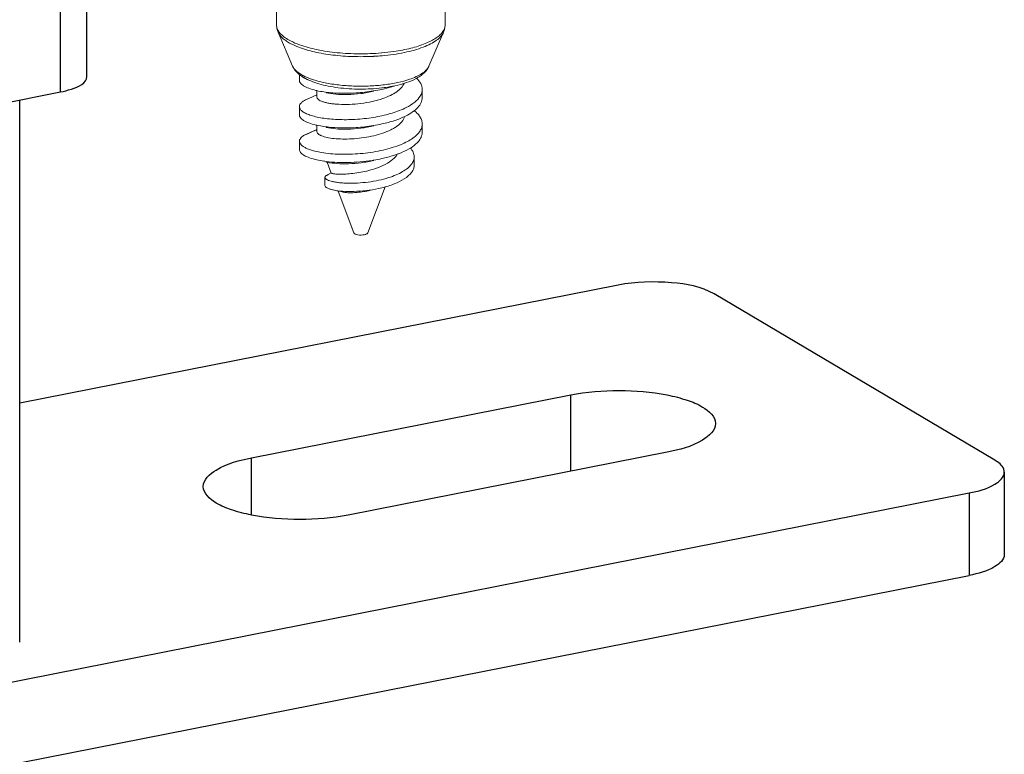
# Model space of a CAD drawing. Units: millimetres. Extents: x -1550 to 9429, y -3795 to -1159.
# Drawn here: x 6093 to 6150, y -3116 to -3074 of the extents above; entities that cross this region are included whole.
import ezdxf

# ---------------------------------------------------------------- set-up
doc = ezdxf.new("R2010")
doc.units = ezdxf.units.MM
for name, color, linetype in [('02___PRT_ALL_AXES', 7, 'Continuous'), ('280509_DXF_CONTINUOUS_LINE', 7, 'Continuous'), ('280716-1-X_DXF_CONTINUOUS_LINE', 7, 'Continuous')]:
    doc.layers.add(name, color=color, linetype=linetype)

msp = doc.modelspace()

# ---------------------------------------------------------------- linework, layer by layer
at = {"color": 0, "linetype": 'Continuous', "lineweight": 9}
for p, q in [((6108.129, -3071.306), (6108.129, -3074.035)), ((6117.728, -3071.306), (6117.728, -3074.035)), ((6109.045, -3076.375), (6108.215, -3074.447)), ((6116.812, -3076.375), (6117.642, -3074.447)), ((6113.659, -3075.82), (6113.669, -3075.819)), ((6114.099, -3075.627), (6114.123, -3075.625)), ((6109.429, -3076.855), (6109.429, -3077.182)), ((6116.428, -3078.168), (6116.428, -3077.698)), ((6109.429, -3078.685), (6109.429, -3079.155)), ((6110.135, -3078.148), (6109.869, -3078.263)), ((6116.428, -3080.142), (6116.428, -3079.672)), ((6109.67, -3080.339), (6110.429, -3079.999)), ((6109.67, -3080.339), (6109.816, -3080.267)), ((6110.429, -3079.998), (6110.358, -3080.029)), ((6109.429, -3080.659), (6109.429, -3081.128)), ((6111.248, -3082.472), (6111.017, -3081.856)), ((6115.971, -3082.016), (6115.971, -3081.546)), ((6111.246, -3082.465), (6111.236, -3082.47)), ((6110.885, -3082.717), (6110.885, -3083.186)), ((6112.532, -3085.889), (6111.633, -3083.497)), ((6113.325, -3085.889), (6114.311, -3083.263))]:
    msp.add_line(p, q, dxfattribs=at)
for points in [[(6110.429, -3078.021), (6110.296, -3078.079), (6110.135, -3078.148)], [(6110.358, -3080.029), (6110.213, -3080.093), (6110.061, -3080.16), (6109.902, -3080.229), (6109.816, -3080.267)], [(6111.236, -3082.47), (6111.069, -3082.559), (6110.983, -3082.604)], [(6111.362, -3083.438), (6111.436, -3083.454), (6111.555, -3083.479)], [(6111.555, -3083.479), (6111.671, -3083.505), (6111.782, -3083.53), (6111.873, -3083.55)]]:
    msp.add_lwpolyline(points, dxfattribs=at)
for centre, radius, start, end in [((6109.048, -3073.866), 0.961, 215.0749, 216.3327), ((6112.947, -3062.392), 13.446, 273.0804, 273.4798), ((6112.964, -3062.672), 13.166, 273.4777, 274.9085), ((6112.996, -3063.066), 12.77, 274.9164, 275.136), ((6113.051, -3063.39), 12.282, 275.0048, 278.2413), ((6116.259, -3076.136), 0.603, 332.1121, 336.6775), ((6110.662, -3075.319), 1.971, 233.4579, 234.7401), ((6110.033, -3076.412), 0.716, 230.1059, 231.193), ((6111.051, -3074.208), 3.05, 244.0225, 244.4874), ((6111.391, -3073.413), 4.468, 256.6894, 257.551), ((6113.041, -3068.507), 9.177, 276.7864, 277.0257), ((6113.769, -3075.301), 3.855, 295.571, 296.9308), ((6111.391, -3075.387), 4.468, 256.6894, 257.551), ((6113.144, -3076.28), 5.447, 289.996, 290.7574), ((6111.579, -3079.188), 2.728, 256.6411, 258.0932), ((6112.11, -3072.333), 9.533, 278.8681, 279.4079), ((6112.236, -3073.051), 8.805, 279.3612, 282.4441), ((6112.593, -3077.043), 6.454, 282.0441, 285.4479)]:
    msp.add_arc(centre, radius, start, end, dxfattribs=at)
for points, knots in [([(6108.215, -3074.447), (6108.187, -3074.382), (6108.144, -3074.247), (6108.129, -3074.106), (6108.129, -3074.035)], [0, 0, 0, 0, 0.498256, 1, 1, 1, 1]), ([(6108.129, -3074.035), (6108.129, -3074.1), (6108.153, -3074.238), (6108.22, -3074.36), (6108.261, -3074.418)], [0, 0, 0, 0, 0.477063, 1, 1, 1, 1]), ([(6117.6, -3074.412), (6117.64, -3074.354), (6117.704, -3074.234), (6117.728, -3074.099), (6117.728, -3074.035)], [0, 0, 0, 0, 0.522289, 1, 1, 1, 1]), ([(6117.728, -3074.035), (6117.728, -3074.106), (6117.713, -3074.247), (6117.67, -3074.382), (6117.642, -3074.447)], [0, 0, 0, 0, 0.501744, 1, 1, 1, 1]), ([(6108.215, -3074.447), (6108.263, -3074.559), (6108.388, -3074.718), (6108.601, -3074.897), (6108.732, -3074.982), (6108.803, -3075.024)], [0, 0, 0, 0, 0.439876, 0.703773, 1, 1, 1, 1]), ([(6108.273, -3074.435), (6108.333, -3074.516), (6108.488, -3074.672), (6108.669, -3074.795), (6108.772, -3074.856)], [0, 0, 0, 0, 0.45638, 1, 1, 1, 1]), ([(6114.139, -3075.785), (6114.567, -3075.747), (6115.186, -3075.661), (6115.963, -3075.473), (6116.462, -3075.311), (6116.888, -3075.126), (6117.231, -3074.922), (6117.488, -3074.702), (6117.606, -3074.531), (6117.642, -3074.447)], [0, 0, 0, 0, 0.333081, 0.483399, 0.619486, 0.739491, 0.842393, 0.928445, 1, 1, 1, 1]), ([(6114.812, -3075.545), (6115.138, -3075.497), (6115.745, -3075.382), (6116.454, -3075.164), (6116.926, -3074.95), (6117.209, -3074.786), (6117.435, -3074.611), (6117.554, -3074.479), (6117.6, -3074.412)], [0, 0, 0, 0, 0.322519, 0.601749, 0.721949, 0.828183, 0.92052, 1, 1, 1, 1]), ([(6108.772, -3074.856), (6108.82, -3074.884), (6109.035, -3075.003), (6109.263, -3075.099), (6109.442, -3075.163)], [0, 0, 0, 0, 0.22838, 1, 1, 1, 1]), ([(6108.803, -3075.024), (6108.846, -3075.05), (6109.036, -3075.155), (6109.236, -3075.242), (6109.392, -3075.301)], [0, 0, 0, 0, 0.230216, 1, 1, 1, 1]), ([(6109.392, -3075.301), (6109.681, -3075.411), (6110.324, -3075.593), (6111.36, -3075.765), (6112.491, -3075.848), (6113.268, -3075.84), (6113.659, -3075.82)], [0, 0, 0, 0, 0.214699, 0.461488, 0.727973, 1, 1, 1, 1]), ([(6109.442, -3075.163), (6109.762, -3075.279), (6110.472, -3075.467), (6111.612, -3075.633), (6112.841, -3075.695), (6113.681, -3075.663), (6114.099, -3075.627)], [0, 0, 0, 0, 0.217013, 0.465995, 0.732419, 1, 1, 1, 1]), ([(6109.045, -3076.375), (6109.09, -3076.48), (6109.219, -3076.678), (6109.394, -3076.833), (6109.488, -3076.903)], [0, 0, 0, 0, 0.496216, 1, 1, 1, 1]), ([(6109.529, -3076.851), (6109.47, -3076.816), (6109.363, -3076.745), (6109.187, -3076.599), (6109.084, -3076.467), (6109.045, -3076.375)], [0, 0, 0, 0, 0.296189, 0.560103, 1, 1, 1, 1]), ([(6114.871, -3077.497), (6115.094, -3077.449), (6115.509, -3077.34), (6115.992, -3077.142), (6116.316, -3076.948), (6116.521, -3076.786), (6116.693, -3076.598), (6116.779, -3076.452), (6116.812, -3076.375)], [0, 0, 0, 0, 0.295262, 0.554424, 0.671795, 0.783207, 0.891362, 1, 1, 1, 1]), ([(6116.792, -3076.418), (6116.753, -3076.491), (6116.637, -3076.636), (6116.395, -3076.82), (6116.078, -3076.99), (6115.836, -3077.084), (6115.705, -3077.129)], [0, 0, 0, 0, 0.186876, 0.413695, 0.684933, 1, 1, 1, 1]), ([(6109.524, -3076.929), (6109.536, -3076.937), (6109.586, -3076.972), (6109.637, -3077.004), (6109.676, -3077.027)], [0, 0, 0, 0, 0.246647, 1, 1, 1, 1]), ([(6109.715, -3076.951), (6109.699, -3076.943), (6109.636, -3076.911), (6109.574, -3076.877), (6109.529, -3076.851)], [0, 0, 0, 0, 0.259076, 1, 1, 1, 1]), ([(6109.721, -3077.061), (6109.708, -3077.054), (6109.661, -3077.027), (6109.615, -3076.996), (6109.584, -3076.971)], [0, 0, 0, 0, 0.268191, 1, 1, 1, 1]), ([(6115.705, -3077.129), (6115.488, -3077.203), (6115.017, -3077.328), (6114.264, -3077.453), (6113.45, -3077.52), (6112.612, -3077.528), (6111.788, -3077.475), (6111.017, -3077.364), (6110.334, -3077.2), (6109.92, -3077.049), (6109.738, -3076.961)], [0, 0, 0, 0, 0.113002, 0.24004, 0.376204, 0.515958, 0.653533, 0.783302, 0.900155, 1, 1, 1, 1]), ([(6110.363, -3077.761), (6110.228, -3077.729), (6109.99, -3077.661), (6109.723, -3077.542), (6109.568, -3077.432), (6109.49, -3077.352), (6109.44, -3077.269), (6109.429, -3077.21), (6109.429, -3077.182)], [0, 0, 0, 0, 0.358297, 0.640035, 0.752313, 0.847073, 0.927676, 1, 1, 1, 1]), ([(6109.676, -3077.027), (6109.803, -3077.102), (6110.086, -3077.238), (6110.553, -3077.397), (6111.078, -3077.523), (6111.857, -3077.649), (6112.882, -3077.712), (6113.712, -3077.669), (6114.125, -3077.619)], [0, 0, 0, 0, 0.097355, 0.205865, 0.324804, 0.452977, 0.725983, 1, 1, 1, 1]), ([(6109.916, -3077.153), (6109.898, -3077.146), (6109.831, -3077.118), (6109.767, -3077.087), (6109.721, -3077.061)], [0, 0, 0, 0, 0.266922, 1, 1, 1, 1]), ([(6114.873, -3077.499), (6114.815, -3077.518), (6114.571, -3077.596), (6114.323, -3077.66), (6114.133, -3077.702)], [0, 0, 0, 0, 0.241104, 1, 1, 1, 1]), ([(6114.163, -3077.615), (6114.224, -3077.607), (6114.461, -3077.576), (6114.697, -3077.534), (6114.871, -3077.497)], [0, 0, 0, 0, 0.257099, 1, 1, 1, 1]), ([(6115.39, -3077.362), (6115.355, -3077.452), (6115.235, -3077.634), (6114.964, -3077.862), (6114.603, -3078.065), (6114.328, -3078.174), (6114.179, -3078.225)], [0, 0, 0, 0, 0.190068, 0.418826, 0.690244, 1, 1, 1, 1]), ([(6116.111, -3077.066), (6116.205, -3077.156), (6116.327, -3077.305), (6116.414, -3077.532), (6116.428, -3077.644), (6116.428, -3077.698)], [0, 0, 0, 0, 0.538841, 0.77507, 1, 1, 1, 1]), ([(6114.133, -3077.702), (6113.81, -3077.773), (6113.154, -3077.879), (6112.179, -3077.941), (6111.266, -3077.912), (6110.69, -3077.834), (6110.428, -3077.776)], [0, 0, 0, 0, 0.265956, 0.533879, 0.784526, 1, 1, 1, 1]), ([(6110.949, -3077.895), (6111.128, -3077.937), (6111.537, -3077.993), (6112.198, -3078.008), (6112.927, -3077.953), (6113.424, -3077.866), (6113.67, -3077.807)], [0, 0, 0, 0, 0.201899, 0.449417, 0.722792, 1, 1, 1, 1]), ([(6116.309, -3078.091), (6116.229, -3078.221), (6115.982, -3078.472), (6115.685, -3078.651), (6115.514, -3078.737)], [0, 0, 0, 0, 0.445056, 1, 1, 1, 1]), ([(6116.428, -3077.698), (6116.428, -3077.765), (6116.407, -3077.904), (6116.347, -3078.03), (6116.309, -3078.091)], [0, 0, 0, 0, 0.482376, 1, 1, 1, 1]), ([(6109.429, -3078.685), (6109.429, -3078.647), (6109.452, -3078.562), (6109.545, -3078.451), (6109.688, -3078.348), (6109.804, -3078.291), (6109.869, -3078.263)], [0, 0, 0, 0, 0.179826, 0.394984, 0.665718, 1, 1, 1, 1]), ([(6115.432, -3078.778), (6115.169, -3078.904), (6114.578, -3079.114), (6113.63, -3079.319), (6112.623, -3079.428), (6111.787, -3079.438), (6111.156, -3079.395), (6110.734, -3079.342), (6110.359, -3079.269), (6110.04, -3079.178), (6109.782, -3079.074), (6109.612, -3078.972), (6109.515, -3078.883), (6109.453, -3078.803), (6109.429, -3078.73), (6109.429, -3078.685)], [0, 0, 0, 0, 0.138749, 0.295625, 0.459557, 0.618152, 0.691626, 0.759312, 0.819982, 0.872623, 0.91655, 0.951582, 0.965975, 0.978566, 1, 1, 1, 1]), ([(6114.179, -3078.225), (6113.981, -3078.293), (6113.568, -3078.405), (6112.932, -3078.513), (6112.297, -3078.566), (6111.788, -3078.565), (6111.415, -3078.536), (6111.17, -3078.505), (6110.955, -3078.463), (6110.773, -3078.412), (6110.627, -3078.355), (6110.519, -3078.291), (6110.448, -3078.223), (6110.429, -3078.167), (6110.429, -3078.143)], [0, 0, 0, 0, 0.160017, 0.327872, 0.493865, 0.648027, 0.717754, 0.781167, 0.837378, 0.885689, 0.925643, 0.957217, 0.981165, 1, 1, 1, 1]), ([(6116.428, -3078.168), (6116.428, -3078.265), (6116.379, -3078.474), (6116.179, -3078.755), (6115.87, -3079.012), (6115.618, -3079.156), (6115.478, -3079.225)], [0, 0, 0, 0, 0.19524, 0.418121, 0.684807, 1, 1, 1, 1]), ([(6110.363, -3079.734), (6110.228, -3079.702), (6109.99, -3079.634), (6109.723, -3079.515), (6109.568, -3079.405), (6109.49, -3079.326), (6109.44, -3079.242), (6109.429, -3079.183), (6109.429, -3079.155)], [0, 0, 0, 0, 0.358297, 0.640035, 0.752313, 0.847073, 0.927676, 1, 1, 1, 1]), ([(6115.478, -3079.225), (6115.278, -3079.324), (6114.836, -3079.499), (6114.377, -3079.621), (6114.133, -3079.675)], [0, 0, 0, 0, 0.471431, 1, 1, 1, 1]), ([(6115.972, -3078.919), (6116.042, -3078.973), (6116.168, -3079.085), (6116.315, -3079.273), (6116.407, -3079.47), (6116.428, -3079.606), (6116.428, -3079.672)], [0, 0, 0, 0, 0.293028, 0.551928, 0.783662, 1, 1, 1, 1]), ([(6114.133, -3079.675), (6113.81, -3079.747), (6113.154, -3079.852), (6112.179, -3079.914), (6111.266, -3079.886), (6110.69, -3079.807), (6110.428, -3079.749)], [0, 0, 0, 0, 0.265956, 0.533879, 0.784526, 1, 1, 1, 1]), ([(6110.949, -3079.868), (6111.128, -3079.911), (6111.537, -3079.966), (6112.198, -3079.981), (6112.927, -3079.927), (6113.424, -3079.839), (6113.67, -3079.781)], [0, 0, 0, 0, 0.201899, 0.449439, 0.72282, 1, 1, 1, 1]), ([(6115.414, -3079.255), (6115.365, -3079.467), (6115.146, -3079.701), (6114.845, -3079.901), (6114.567, -3080.052), (6114.339, -3080.144), (6114.179, -3080.199)], [0, 0, 0, 0, 0.407914, 0.539357, 0.682509, 1, 1, 1, 1]), ([(6116.428, -3079.672), (6116.428, -3079.738), (6116.407, -3079.877), (6116.347, -3080.003), (6116.309, -3080.064)], [0, 0, 0, 0, 0.482376, 1, 1, 1, 1]), ([(6109.429, -3080.659), (6109.429, -3080.631), (6109.44, -3080.571), (6109.49, -3080.488), (6109.568, -3080.408), (6109.634, -3080.362), (6109.67, -3080.339)], [0, 0, 0, 0, 0.200915, 0.424945, 0.688432, 1, 1, 1, 1]), ([(6110.54, -3080.274), (6110.508, -3080.253), (6110.456, -3080.21), (6110.429, -3080.144), (6110.429, -3080.116)], [0, 0, 0, 0, 0.571823, 1, 1, 1, 1]), ([(6114.179, -3080.199), (6114.01, -3080.256), (6113.659, -3080.355), (6113.115, -3080.459), (6112.564, -3080.521), (6112.03, -3080.542), (6111.542, -3080.525), (6111.123, -3080.475), (6110.827, -3080.406), (6110.643, -3080.335), (6110.57, -3080.295), (6110.54, -3080.274)], [0, 0, 0, 0, 0.143802, 0.294724, 0.446403, 0.592194, 0.725636, 0.84089, 0.933239, 0.969877, 1, 1, 1, 1]), ([(6116.428, -3080.142), (6116.428, -3080.199), (6116.412, -3080.319), (6116.341, -3080.492), (6116.226, -3080.66), (6116.005, -3080.887), (6115.621, -3081.143), (6115.27, -3081.299), (6115.075, -3081.373)], [0, 0, 0, 0, 0.089777, 0.184597, 0.288529, 0.404288, 0.675583, 1, 1, 1, 1]), ([(6116.309, -3080.064), (6116.261, -3080.142), (6116.135, -3080.295), (6115.888, -3080.497), (6115.579, -3080.685), (6115.347, -3080.793), (6115.223, -3080.845)], [0, 0, 0, 0, 0.202256, 0.435474, 0.701754, 1, 1, 1, 1]), ([(6110.813, -3081.323), (6110.618, -3081.294), (6110.341, -3081.241), (6110.003, -3081.137), (6109.802, -3081.055), (6109.642, -3080.966), (6109.524, -3080.87), (6109.447, -3080.769), (6109.429, -3080.693), (6109.429, -3080.659)], [0, 0, 0, 0, 0.366728, 0.521464, 0.655393, 0.768154, 0.860572, 0.935641, 1, 1, 1, 1]), ([(6115.223, -3080.845), (6114.895, -3080.981), (6114.175, -3081.195), (6113.046, -3081.373), (6111.908, -3081.424), (6111.162, -3081.374), (6110.813, -3081.323)], [0, 0, 0, 0, 0.237712, 0.500891, 0.763876, 1, 1, 1, 1]), ([(6110.428, -3081.723), (6110.285, -3081.691), (6110.031, -3081.622), (6109.745, -3081.501), (6109.579, -3081.388), (6109.494, -3081.306), (6109.441, -3081.219), (6109.429, -3081.157), (6109.429, -3081.128)], [0, 0, 0, 0, 0.360065, 0.642937, 0.75523, 0.849499, 0.929084, 1, 1, 1, 1]), ([(6115.007, -3081.399), (6114.939, -3081.423), (6114.652, -3081.521), (6114.358, -3081.599), (6114.133, -3081.649)], [0, 0, 0, 0, 0.238735, 1, 1, 1, 1]), ([(6115.002, -3081.401), (6114.991, -3081.421), (6114.941, -3081.503), (6114.878, -3081.578), (6114.825, -3081.63)], [0, 0, 0, 0, 0.234727, 1, 1, 1, 1]), ([(6115.754, -3081.045), (6115.819, -3081.118), (6115.928, -3081.273), (6115.971, -3081.459), (6115.971, -3081.546)], [0, 0, 0, 0, 0.531297, 1, 1, 1, 1]), ([(6110.957, -3081.812), (6110.91, -3081.806), (6110.733, -3081.782), (6110.557, -3081.751), (6110.428, -3081.723)], [0, 0, 0, 0, 0.263793, 1, 1, 1, 1]), ([(6113.579, -3081.752), (6113.128, -3081.823), (6112.252, -3081.898), (6111.373, -3081.864), (6110.957, -3081.812)], [0, 0, 0, 0, 0.521414, 1, 1, 1, 1]), ([(6113.67, -3081.754), (6113.432, -3081.811), (6112.953, -3081.896), (6112.247, -3081.953), (6111.6, -3081.943), (6111.196, -3081.894), (6111.016, -3081.856)], [0, 0, 0, 0, 0.274208, 0.545543, 0.793653, 1, 1, 1, 1]), ([(6114.825, -3081.63), (6114.713, -3081.741), (6114.425, -3081.944), (6114.108, -3082.088), (6113.931, -3082.155)], [0, 0, 0, 0, 0.456092, 1, 1, 1, 1]), ([(6115.971, -3082.016), (6115.971, -3082.077), (6115.951, -3082.206), (6115.861, -3082.389), (6115.717, -3082.565), (6115.44, -3082.801), (6114.969, -3083.055), (6114.546, -3083.199), (6114.312, -3083.264)], [0, 0, 0, 0, 0.083813, 0.174143, 0.275857, 0.39179, 0.668814, 1, 1, 1, 1]), ([(6115.815, -3081.972), (6115.754, -3082.053), (6115.596, -3082.21), (6115.298, -3082.41), (6114.929, -3082.59), (6114.656, -3082.689), (6114.51, -3082.735)], [0, 0, 0, 0, 0.198444, 0.431911, 0.700424, 1, 1, 1, 1]), ([(6115.971, -3081.546), (6115.971, -3081.619), (6115.942, -3081.773), (6115.863, -3081.907), (6115.815, -3081.972)], [0, 0, 0, 0, 0.474997, 1, 1, 1, 1]), ([(6110.885, -3082.717), (6110.885, -3082.695), (6110.902, -3082.661), (6110.942, -3082.627), (6110.968, -3082.611), (6110.983, -3082.604)], [0, 0, 0, 0, 0.407565, 0.674387, 1, 1, 1, 1]), ([(6113.931, -3082.155), (6113.789, -3082.209), (6113.494, -3082.305), (6113.044, -3082.412), (6112.598, -3082.486), (6112.24, -3082.522), (6111.975, -3082.536), (6111.801, -3082.539), (6111.647, -3082.537), (6111.515, -3082.53), (6111.408, -3082.519), (6111.329, -3082.505), (6111.28, -3082.492), (6111.257, -3082.481), (6111.25, -3082.475), (6111.248, -3082.472)], [0, 0, 0, 0, 0.167035, 0.338718, 0.50681, 0.662494, 0.732918, 0.796978, 0.853664, 0.90208, 0.941407, 0.971008, 0.990426, 0.996346, 1, 1, 1, 1]), ([(6114.51, -3082.735), (6114.325, -3082.794), (6113.938, -3082.894), (6113.343, -3082.995), (6112.745, -3083.051), (6112.259, -3083.059), (6111.897, -3083.041), (6111.654, -3083.018), (6111.437, -3082.985), (6111.252, -3082.945), (6111.098, -3082.896), (6110.972, -3082.839), (6110.885, -3082.767), (6110.885, -3082.717)], [0, 0, 0, 0, 0.156164, 0.319665, 0.482911, 0.637351, 0.708466, 0.773989, 0.832821, 0.883943, 0.926475, 0.959823, 1, 1, 1, 1]), ([(6111.362, -3083.438), (6111.294, -3083.423), (6111.174, -3083.393), (6111.039, -3083.341), (6110.959, -3083.293), (6110.909, -3083.253), (6110.885, -3083.212), (6110.885, -3083.186)], [0, 0, 0, 0, 0.369448, 0.658075, 0.771047, 0.863778, 1, 1, 1, 1]), ([(6113.939, -3083.355), (6113.707, -3083.405), (6113.24, -3083.481), (6112.553, -3083.531), (6111.925, -3083.521), (6111.535, -3083.475), (6111.362, -3083.438)], [0, 0, 0, 0, 0.275049, 0.546746, 0.795259, 1, 1, 1, 1]), ([(6111.873, -3083.55), (6111.891, -3083.555), (6111.973, -3083.572), (6112.056, -3083.583), (6112.121, -3083.589)], [0, 0, 0, 0, 0.227624, 1, 1, 1, 1]), ([(6113.458, -3083.461), (6113.217, -3083.517), (6112.862, -3083.574), (6112.413, -3083.598), (6112.211, -3083.595), (6112.121, -3083.589)], [0, 0, 0, 0, 0.551583, 0.797113, 1, 1, 1, 1]), ([(6113.129, -3085.99), (6113.067, -3086.002), (6112.94, -3086.013), (6112.763, -3086.001), (6112.631, -3085.969), (6112.558, -3085.927), (6112.536, -3085.902), (6112.532, -3085.889)], [0, 0, 0, 0, 0.299105, 0.602337, 0.847692, 0.935504, 1, 1, 1, 1]), ([(6113.325, -3085.889), (6113.321, -3085.901), (6113.302, -3085.924), (6113.237, -3085.964), (6113.174, -3085.981), (6113.129, -3085.99)], [0, 0, 0, 0, 0.165216, 0.386013, 1, 1, 1, 1])]:
    msp.add_open_spline(points, degree=3, knots=knots, dxfattribs=at)
at = {"layer": '02___PRT_ALL_AXES', "color": 0, "linetype": 'Continuous', "lineweight": 9}
for p, q in [((6110.429, -3077.776), (6110.429, -3078.143)), ((6110.429, -3079.749), (6110.429, -3080.116))]:
    msp.add_line(p, q, dxfattribs=at)
at = {"layer": '280509_DXF_CONTINUOUS_LINE', "color": 0, "linetype": 'Continuous'}
for p, q in [((6093.49, -3109.224), (6093.49, -3078.309)), ((6127.598, -3088.863), (6093.49, -3095.599)), ((6149.062, -3098.843), (6133.062, -3089.364)), ((6106.702, -3098.716), (6124.889, -3095.125)), ((6124.889, -3099.469), (6124.889, -3095.125)), ((6106.702, -3101.96), (6106.702, -3098.716)), ((6130.389, -3098.383), (6112.202, -3101.974)), ((6149.598, -3099.527), (6149.598, -3104.225)), ((6067.924, -3116.444), (6147.598, -3100.711)), ((6147.598, -3100.711), (6147.598, -3105.41)), ((6067.924, -3121.143), (6147.598, -3105.41))]:
    msp.add_line(p, q, dxfattribs=at)
for points, knots in [([(6133.062, -3089.364), (6132.342, -3088.938), (6130.443, -3088.624), (6128.592, -3088.667), (6127.598, -3088.863)], [0, 0, 0, 0, 0.4525, 1, 1, 1, 1]), ([(6124.889, -3095.125), (6125.792, -3094.947), (6127.642, -3094.802), (6129.873, -3094.971), (6131.475, -3095.383), (6132.467, -3095.778), (6133.139, -3096.356), (6133.139, -3096.754)], [0, 0, 0, 0, 0.311965, 0.623926, 0.756956, 0.865048, 1, 1, 1, 1]), ([(6133.139, -3096.754), (6133.139, -3097.153), (6132.116, -3098.023), (6131.085, -3098.246), (6130.389, -3098.383)], [0, 0, 0, 0, 0.359655, 1, 1, 1, 1]), ([(6103.952, -3100.345), (6103.952, -3099.947), (6104.976, -3099.077), (6106.007, -3098.854), (6106.702, -3098.716)], [0, 0, 0, 0, 0.359655, 1, 1, 1, 1]), ([(6149.598, -3099.527), (6149.598, -3099.467), (6149.535, -3099.166), (6149.267, -3098.964), (6149.062, -3098.843)], [0, 0, 0, 0, 0.203349, 1, 1, 1, 1]), ([(6147.598, -3100.711), (6148.104, -3100.612), (6148.854, -3100.449), (6149.598, -3099.817), (6149.598, -3099.527)], [0, 0, 0, 0, 0.64036, 1, 1, 1, 1]), ([(6112.202, -3101.974), (6111.299, -3102.153), (6109.449, -3102.297), (6107.218, -3102.128), (6105.616, -3101.716), (6104.624, -3101.321), (6103.952, -3100.743), (6103.952, -3100.345)], [0, 0, 0, 0, 0.311965, 0.623926, 0.756956, 0.865048, 1, 1, 1, 1]), ([(6149.598, -3104.226), (6149.598, -3104.515), (6148.854, -3105.148), (6148.104, -3105.31), (6147.598, -3105.41)], [0, 0, 0, 0, 0.35964, 1, 1, 1, 1])]:
    msp.add_open_spline(points, degree=3, knots=knots, dxfattribs=at)
at = {"layer": '280716-1-X_DXF_CONTINUOUS_LINE', "color": 0, "linetype": 'Continuous'}
for p, q in [((6095.82, -3077.849), (6095.82, -2344.889)), ((6097.32, -3076.961), (6097.32, -2346.138)), ((6066.375, -3083.664), (6095.82, -3077.849))]:
    msp.add_line(p, q, dxfattribs=at)
msp.add_open_spline([(6095.82, -3077.849), (6096.03, -3077.808), (6096.558, -3077.676), (6097.32, -3077.34), (6097.32, -3076.96)], degree=3, knots=[0, 0, 0, 0, 0.360235, 1, 1, 1, 1], dxfattribs=at)

doc.saveas('drawing.dxf')
